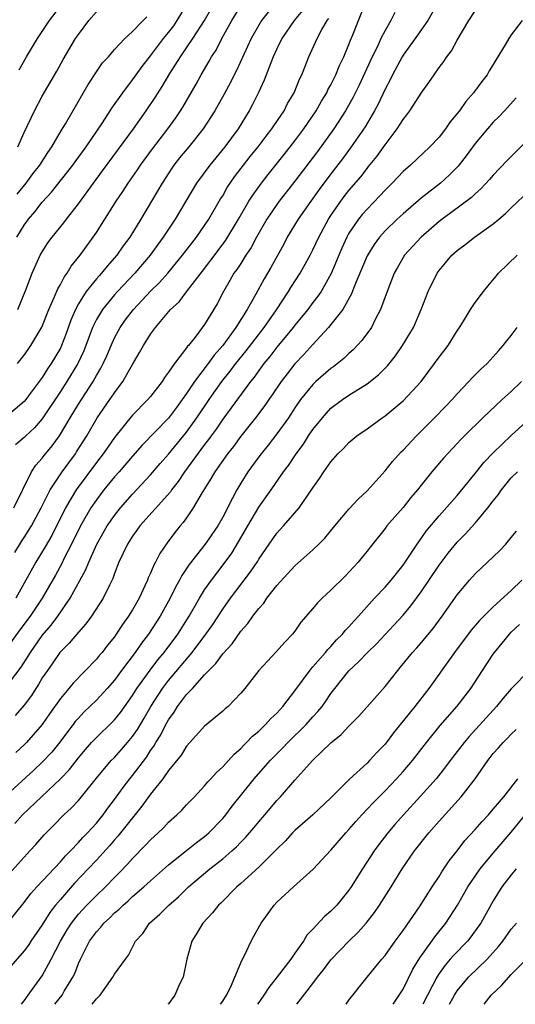
# Model space of a CAD drawing. Units: inches. Extents: x 2640000 to 2643000, y 1518000 to 1519098.
# Drawn here: x 2641602 to 2641657, y 1518000 to 1518109 of the extents above; entities that cross this region are included whole.
import ezdxf

# ---------------------------------------------------------------- set-up
doc = ezdxf.new("R2010")
doc.units = ezdxf.units.IN
doc.header["$MEASUREMENT"] = 0
doc.layers.add('LD26401518_2ft', color=92, linetype='Continuous')

msp = doc.modelspace()

# ---------------------------------------------------------------- linework, layer by layer
at = {"layer": 'LD26401518_2ft'}
for points, elevation in [([(2641630.88, 1518111), (2641629.3, 1518109), (2641629, 1518108.5), (2641628.17, 1518107), (2641626.52, 1518103.47), (2641626.27, 1518103), (2641625.86, 1518102.14), (2641625.16, 1518100.84), (2641624.14, 1518099), (2641622.84, 1518097), (2641621.23, 1518095), (2641620.22, 1518093.78), (2641619.6, 1518093), (2641619.35, 1518092.65), (2641618.27, 1518091), (2641617.82, 1518090.18), (2641615.92, 1518087), (2641614.69, 1518085), (2641613.97, 1518084.03), (2641613.27, 1518083), (2641612.2, 1518081.8), (2641611.56, 1518081), (2641611.29, 1518080.71), (2641611, 1518080.38), (2641609.88, 1518079), (2641609, 1518077.61), (2641608.67, 1518077), (2641608.18, 1518075.82), (2641607.66, 1518074.34), (2641607.14, 1518073), (2641607, 1518072.72), (2641605.99, 1518071), (2641605.59, 1518070.41), (2641605, 1518069.47), (2641603.67, 1518067.67), (2641603.16, 1518067), (2641603, 1518066.81), (2641601, 1518065.11)], 9544), ([(2641648.88, 1518111), (2641647.73, 1518109), (2641646.61, 1518107.39), (2641645, 1518105.18), (2641644.89, 1518105), (2641643.81, 1518103), (2641643.55, 1518102.45), (2641643, 1518101.41), (2641642.25, 1518099.75), (2641641.84, 1518099), (2641640.78, 1518097.22), (2641639.25, 1518095), (2641638.3, 1518093.7), (2641637, 1518092.03), (2641635.7, 1518090.3), (2641634.76, 1518089), (2641633.37, 1518087), (2641632.16, 1518085), (2641631.76, 1518084.24), (2641630.35, 1518081.65), (2641629.6, 1518080.4), (2641628.68, 1518078.68), (2641627.73, 1518077), (2641626.47, 1518075), (2641625, 1518073), (2641624.06, 1518071.94), (2641623.38, 1518071), (2641621.88, 1518069), (2641621, 1518067.67), (2641620.52, 1518067), (2641619.87, 1518066.13), (2641619, 1518064.96), (2641616.06, 1518061.94), (2641615, 1518060.74), (2641613.51, 1518059), (2641613, 1518058.43), (2641611.83, 1518057), (2641611, 1518055.91), (2641610.38, 1518055), (2641609.24, 1518053), (2641608.25, 1518051), (2641607.44, 1518049.44), (2641607.15, 1518048.85), (2641606.45, 1518047.55), (2641605, 1518045), (2641603.65, 1518043), (2641602.51, 1518041.49), (2641601, 1518039.39)], 9534), ([(2641601.94, 1518050.06), (2641602.71, 1518051.29), (2641603, 1518051.72), (2641603.79, 1518053), (2641604.88, 1518055), (2641605.87, 1518057), (2641607.2, 1518059), (2641608.67, 1518061), (2641608.8, 1518061.2), (2641609.92, 1518063), (2641611.1, 1518065), (2641612.49, 1518067), (2641613, 1518067.77), (2641613.94, 1518069), (2641615, 1518070.9), (2641615.79, 1518072.21), (2641616.21, 1518073), (2641617, 1518074.25), (2641617.54, 1518075), (2641619.22, 1518077), (2641620.16, 1518077.84), (2641621.11, 1518079.11), (2641622.75, 1518081.25), (2641624.48, 1518083.52), (2641625.33, 1518084.67), (2641626.74, 1518087), (2641627.91, 1518089), (2641628.33, 1518089.67), (2641629.29, 1518091), (2641630.04, 1518091.96), (2641631.83, 1518094.17), (2641633, 1518095.67), (2641633.99, 1518097), (2641635.36, 1518099), (2641635.94, 1518100.06), (2641636.53, 1518101), (2641636.67, 1518101.33), (2641637, 1518101.9), (2641637.36, 1518102.64), (2641637.55, 1518103), (2641637.96, 1518104.04), (2641638.43, 1518105), (2641639, 1518106.37), (2641639.17, 1518106.83), (2641639.42, 1518107.42), (2641640.77, 1518110.77)], 9538), ([(2641634.6, 1518111), (2641632.91, 1518109), (2641631.56, 1518107), (2641631, 1518105.86), (2641630.61, 1518105), (2641630.33, 1518104.33), (2641629.61, 1518102.39), (2641628.98, 1518101.02), (2641628.31, 1518099.69), (2641627.93, 1518099), (2641626.7, 1518097), (2641625.22, 1518095), (2641623.57, 1518093), (2641622.09, 1518091), (2641619.73, 1518087), (2641619.43, 1518086.57), (2641618.4, 1518085), (2641617.8, 1518084.2), (2641616.97, 1518083), (2641615.25, 1518081), (2641613.34, 1518079), (2641613, 1518078.62), (2641611.66, 1518077), (2641611, 1518075.87), (2641610.58, 1518075), (2641609.84, 1518073), (2641609.6, 1518072.4), (2641608.94, 1518071), (2641607.71, 1518069), (2641607, 1518067.9), (2641605, 1518064.88), (2641604.13, 1518063.87), (2641603.18, 1518063), (2641603, 1518062.82), (2641602.01, 1518061.99)], 9542), ([(2641602.18, 1518085), (2641603, 1518086.35), (2641603.47, 1518087), (2641604.18, 1518087.82), (2641605, 1518088.88), (2641606.02, 1518089.98), (2641608.4, 1518093), (2641608.64, 1518093.36), (2641609.85, 1518095), (2641611.68, 1518097.68), (2641612.54, 1518099), (2641612.71, 1518099.29), (2641613.91, 1518101), (2641615, 1518102.43), (2641615.39, 1518103), (2641616.07, 1518103.93), (2641617, 1518105.1), (2641618.45, 1518107), (2641619, 1518107.67), (2641619.57, 1518108.43), (2641619.96, 1518109), (2641621, 1518110.73)], 9550), ([(2641602.25, 1518071), (2641603, 1518071.93), (2641603.43, 1518072.57), (2641603.74, 1518073), (2641604.96, 1518075.04), (2641605.72, 1518077), (2641606.31, 1518078.31), (2641606.71, 1518079.29), (2641607, 1518079.76), (2641607.42, 1518080.58), (2641607.75, 1518081), (2641608.21, 1518081.79), (2641609.2, 1518083), (2641610.64, 1518085), (2641611, 1518085.54), (2641613.18, 1518089), (2641613.93, 1518090.07), (2641614.53, 1518091), (2641615.55, 1518092.45), (2641615.9, 1518093), (2641617.21, 1518094.79), (2641618.92, 1518097), (2641619.79, 1518098.21), (2641620.33, 1518099), (2641620.59, 1518099.41), (2641622.06, 1518101.94), (2641622.63, 1518103), (2641623.51, 1518104.49), (2641623.77, 1518105), (2641624.26, 1518105.74), (2641624.92, 1518107), (2641626.03, 1518109), (2641627.15, 1518110.85)], 9546), ([(2641602.29, 1518077), (2641603.16, 1518079.16), (2641603.87, 1518081), (2641604.78, 1518083), (2641605, 1518083.38), (2641605.63, 1518084.37), (2641606.09, 1518085), (2641607.39, 1518086.61), (2641607.67, 1518087), (2641609, 1518088.7), (2641610.66, 1518091), (2641611.66, 1518092.34), (2641615.11, 1518097), (2641616.53, 1518099), (2641617.52, 1518100.48), (2641618.3, 1518101.7), (2641619.14, 1518103.14), (2641620.31, 1518105), (2641621, 1518105.98), (2641621.68, 1518107), (2641622.97, 1518109), (2641624.12, 1518111)], 9548), ([(2641601, 1518035.17), (2641602.64, 1518037.36), (2641603.43, 1518038.57), (2641603.68, 1518039), (2641605, 1518040.85), (2641605.98, 1518042.01), (2641606.71, 1518043), (2641608.08, 1518045), (2641609.82, 1518048.18), (2641610.14, 1518049), (2641611.04, 1518051), (2641612.19, 1518053), (2641613, 1518054.18), (2641613.66, 1518055), (2641615, 1518056.52), (2641617, 1518058.66), (2641618.08, 1518059.92), (2641619, 1518060.96), (2641621, 1518063.41), (2641622.13, 1518065), (2641623.49, 1518067), (2641624.9, 1518069), (2641625.84, 1518070.16), (2641626.45, 1518071), (2641627.59, 1518072.41), (2641629.59, 1518075), (2641630.95, 1518076.95), (2641632.31, 1518079), (2641632.57, 1518079.43), (2641633.59, 1518081), (2641634.69, 1518083), (2641635, 1518083.59), (2641635.65, 1518085), (2641636.72, 1518087), (2641637, 1518087.42), (2641638.1, 1518089), (2641638.48, 1518089.52), (2641639, 1518090.16), (2641640.3, 1518091.7), (2641641, 1518092.62), (2641641.18, 1518092.82), (2641642.07, 1518093.93), (2641643, 1518095.23), (2641644.36, 1518097), (2641645, 1518098.04), (2641645.43, 1518098.57), (2641645.75, 1518099), (2641647, 1518100.95), (2641647.86, 1518102.14), (2641648.44, 1518103), (2641649, 1518103.79), (2641649.52, 1518104.48), (2641649.85, 1518105), (2641650.35, 1518105.65), (2641651, 1518106.85), (2641652.3, 1518109), (2641653, 1518110.1)], 9532), ([(2641644.09, 1518109.91), (2641643.65, 1518109), (2641643, 1518107.91), (2641642.54, 1518107), (2641642.15, 1518106.15), (2641641.58, 1518105), (2641640.14, 1518101.86), (2641639.48, 1518100.52), (2641638.61, 1518099), (2641637.31, 1518097), (2641635.5, 1518094.5), (2641633, 1518091.22), (2641631.26, 1518089), (2641631, 1518088.63), (2641629.91, 1518087), (2641628.76, 1518085), (2641628.15, 1518083.85), (2641627.57, 1518083), (2641627.36, 1518082.64), (2641627, 1518082.1), (2641626.57, 1518081.43), (2641626.25, 1518081), (2641625.8, 1518080.2), (2641625.07, 1518079), (2641624.37, 1518077.63), (2641623, 1518075.34), (2641621.94, 1518073.94), (2641621.19, 1518073), (2641621.09, 1518072.91), (2641621, 1518072.76), (2641619.64, 1518071), (2641619, 1518070.03), (2641618.56, 1518069.44), (2641618.29, 1518069), (2641617, 1518067.35), (2641616.71, 1518067), (2641615, 1518065.28), (2641613, 1518062.8), (2641612.25, 1518061.75), (2641611.75, 1518061), (2641611, 1518060.04), (2641608.75, 1518057), (2641607.57, 1518055), (2641606.04, 1518051.96), (2641605.31, 1518050.69), (2641604.3, 1518049), (2641603.19, 1518047), (2641602.05, 1518045)], 9536), ([(2641602.28, 1518095), (2641603, 1518096.6), (2641603.78, 1518098.22), (2641604.15, 1518099), (2641605, 1518100.62), (2641606.6, 1518103.4), (2641607.31, 1518104.69), (2641608.68, 1518107), (2641609, 1518107.46), (2641610.15, 1518109), (2641611, 1518109.99)], 9554), ([(2641602.44, 1518103.56), (2641603.24, 1518105), (2641604.46, 1518107), (2641605, 1518107.8), (2641605.78, 1518109), (2641607, 1518110.59)], 9556), ([(2641601.84, 1518055), (2641603.79, 1518059), (2641604.27, 1518059.73), (2641605, 1518060.52), (2641605.2, 1518060.8), (2641606.11, 1518061.89), (2641606.92, 1518063), (2641608.09, 1518065), (2641609, 1518066.5), (2641610.62, 1518069), (2641611, 1518069.67), (2641611.5, 1518070.5), (2641611.76, 1518071), (2641612.14, 1518071.86), (2641612.62, 1518073), (2641613, 1518073.85), (2641613.63, 1518075), (2641614.2, 1518075.8), (2641615.1, 1518077), (2641617, 1518079.02), (2641618.01, 1518079.99), (2641618.9, 1518081), (2641620.53, 1518083), (2641622.08, 1518085), (2641623, 1518086.3), (2641623.46, 1518087), (2641624.76, 1518089.24), (2641625, 1518089.6), (2641625.51, 1518090.49), (2641626.32, 1518091.68), (2641628.06, 1518093.94), (2641628.94, 1518095), (2641629.81, 1518096.19), (2641630.46, 1518097), (2641630.67, 1518097.33), (2641631.8, 1518099), (2641632.2, 1518099.8), (2641632.92, 1518101), (2641633.5, 1518102.5), (2641633.76, 1518103), (2641634.55, 1518105), (2641635.46, 1518107), (2641636, 1518108), (2641636.58, 1518109), (2641636.77, 1518109.23)], 9540), ([(2641658.22, 1518109), (2641657, 1518107.41), (2641656.71, 1518107), (2641656.31, 1518106.31), (2641655.31, 1518104.69), (2641655, 1518104.15), (2641654.56, 1518103.44), (2641654.31, 1518103), (2641653.74, 1518102.26), (2641652.82, 1518101), (2641651.95, 1518100.05), (2641651.24, 1518099), (2641651, 1518098.69), (2641650.23, 1518097.77), (2641649.71, 1518097), (2641649, 1518096.1), (2641647.95, 1518095), (2641645.81, 1518093), (2641645, 1518092.29), (2641643.79, 1518091), (2641643, 1518090.23), (2641642.42, 1518089.58), (2641641, 1518088.12), (2641640.48, 1518087.52), (2641640.07, 1518087), (2641639, 1518085.43), (2641638.76, 1518085), (2641638.21, 1518083.79), (2641637.87, 1518083), (2641637.63, 1518082.37), (2641637.01, 1518080.99), (2641635.9, 1518079), (2641635.55, 1518078.45), (2641635, 1518077.75), (2641634.44, 1518077), (2641633, 1518075.27), (2641632.8, 1518075), (2641631, 1518072.82), (2641630.22, 1518071.78), (2641629.57, 1518071), (2641629, 1518070.22), (2641628.5, 1518069.5), (2641628.1, 1518069), (2641625, 1518064.83), (2641624.26, 1518063.74), (2641623.71, 1518063), (2641623.42, 1518062.58), (2641623, 1518062.04), (2641620.76, 1518059), (2641620.06, 1518057.94), (2641619.32, 1518057), (2641619.2, 1518056.8), (2641615.81, 1518053), (2641615.48, 1518052.52), (2641615, 1518051.87), (2641614.44, 1518051), (2641613.92, 1518049.92), (2641613.5, 1518049), (2641613, 1518047.73), (2641612.82, 1518047.18), (2641612.44, 1518046.44), (2641611.75, 1518045), (2641610.45, 1518043), (2641609.84, 1518042.16), (2641609, 1518041.25), (2641607.99, 1518040.01), (2641606.96, 1518039), (2641606.16, 1518037.84), (2641605.56, 1518037), (2641605, 1518036.17), (2641604.57, 1518035.43), (2641604.28, 1518035), (2641603.79, 1518034.21), (2641603, 1518033.15), (2641601.99, 1518032.01)], 9530), ([(2641602.23, 1518089.77), (2641603.2, 1518091), (2641603.96, 1518092.04), (2641604.71, 1518093), (2641605.6, 1518094.4), (2641606.04, 1518095), (2641607.13, 1518096.87), (2641607.56, 1518097.56), (2641610.08, 1518101.92), (2641611, 1518103.31), (2641611.69, 1518104.31), (2641612.32, 1518105), (2641613, 1518105.8), (2641614.15, 1518107), (2641615, 1518107.78), (2641616.2, 1518109), (2641616.57, 1518109.43)], 9552), ([(2641657.55, 1518100.45), (2641656.25, 1518099), (2641655.64, 1518098.36), (2641655, 1518097.75), (2641654.34, 1518097), (2641653, 1518095.39), (2641651.99, 1518094.01), (2641651.11, 1518092.89), (2641650.12, 1518091.88), (2641649.14, 1518091), (2641647, 1518089.31), (2641645, 1518087.59), (2641644.36, 1518087), (2641643, 1518085.69), (2641642.39, 1518085), (2641641.8, 1518084.2), (2641641, 1518082.95), (2641639.62, 1518079.62), (2641639.29, 1518078.71), (2641638.33, 1518077), (2641637, 1518075.31), (2641636.74, 1518075), (2641635, 1518073.12), (2641634, 1518072), (2641633, 1518070.96), (2641632.13, 1518069.87), (2641631.48, 1518069), (2641630.48, 1518067.52), (2641630.11, 1518067), (2641629.66, 1518066.34), (2641628.64, 1518065), (2641627, 1518062.96), (2641626.18, 1518061.82), (2641625.53, 1518061), (2641624.12, 1518059), (2641623.71, 1518058.29), (2641622.72, 1518056.72), (2641621.74, 1518055), (2641621, 1518053.9), (2641620.63, 1518053.37), (2641620.3, 1518053), (2641619.71, 1518052.29), (2641618.85, 1518051.15), (2641618.03, 1518049.97), (2641617.55, 1518049), (2641617.35, 1518048.65), (2641617, 1518047.79), (2641616.75, 1518047.25), (2641616.66, 1518047), (2641616.38, 1518046.38), (2641615.73, 1518045), (2641615, 1518043.72), (2641614.56, 1518043), (2641613.9, 1518042.1), (2641613.19, 1518041), (2641613, 1518040.73), (2641612.22, 1518039.78), (2641611.62, 1518039), (2641611.33, 1518038.67), (2641611, 1518038.24), (2641608.41, 1518035.59), (2641607.93, 1518035), (2641607, 1518033.9), (2641605.81, 1518032.19), (2641605, 1518030.99), (2641603.26, 1518029), (2641603, 1518028.74), (2641602.08, 1518027.92)], 9528), ([(2641659, 1518095.96), (2641656.52, 1518093.48), (2641655, 1518091.89), (2641654.59, 1518091.41), (2641653.63, 1518090.37), (2641653, 1518089.81), (2641652.6, 1518089.4), (2641650.31, 1518087.69), (2641649.34, 1518087), (2641649, 1518086.74), (2641647, 1518085.02), (2641645.17, 1518083), (2641644.37, 1518081.63), (2641644.01, 1518081), (2641643.24, 1518079), (2641642.51, 1518077), (2641641.94, 1518075.94), (2641641.48, 1518075), (2641640.44, 1518073.56), (2641639.47, 1518072.53), (2641639, 1518072.13), (2641638.43, 1518071.57), (2641637.32, 1518070.68), (2641637, 1518070.46), (2641635.34, 1518069), (2641635, 1518068.68), (2641633.64, 1518067), (2641633, 1518066.08), (2641632.29, 1518065), (2641631, 1518063.2), (2641630.03, 1518061.97), (2641629.25, 1518061), (2641629, 1518060.66), (2641627.8, 1518059), (2641627, 1518057.75), (2641626.55, 1518057), (2641626.1, 1518056.1), (2641625, 1518053.99), (2641624.45, 1518053), (2641623.07, 1518051), (2641621.27, 1518048.73), (2641621, 1518048.3), (2641620.47, 1518047.53), (2641620.2, 1518047), (2641619.77, 1518046.24), (2641619.18, 1518045), (2641618.08, 1518043), (2641616.78, 1518041), (2641616, 1518040), (2641615.3, 1518039), (2641613.79, 1518037), (2641613, 1518035.92), (2641612.2, 1518035), (2641611, 1518033.71), (2641609.62, 1518032.38), (2641609, 1518031.72), (2641608.66, 1518031.34), (2641608.42, 1518031), (2641607.79, 1518030.21), (2641606.94, 1518029.06), (2641606.05, 1518027.95), (2641605, 1518026.83), (2641604.06, 1518025.94), (2641601, 1518023.12)], 9526), ([(2641601.96, 1518020.04), (2641602.81, 1518021), (2641607, 1518024.97), (2641608, 1518026), (2641609, 1518027.31), (2641609.78, 1518028.22), (2641610.47, 1518029), (2641611, 1518029.56), (2641612.75, 1518031.25), (2641613, 1518031.51), (2641613.66, 1518032.34), (2641615, 1518034.22), (2641615.49, 1518035), (2641616.96, 1518037.04), (2641617.82, 1518038.18), (2641618.51, 1518039), (2641620.02, 1518041), (2641621.3, 1518043), (2641622.44, 1518045), (2641623, 1518045.91), (2641623.74, 1518047), (2641625.15, 1518048.84), (2641626, 1518050), (2641626.76, 1518051.24), (2641627.77, 1518053), (2641629, 1518055.08), (2641630.36, 1518057), (2641631.74, 1518059), (2641632.28, 1518059.72), (2641633.13, 1518061), (2641633.94, 1518062.06), (2641634.53, 1518063), (2641635, 1518063.69), (2641636.06, 1518065), (2641636.49, 1518065.51), (2641637, 1518066.04), (2641638.27, 1518067), (2641639, 1518067.5), (2641641, 1518068.75), (2641642.26, 1518069.74), (2641643.26, 1518070.74), (2641644.15, 1518071.85), (2641644.95, 1518073), (2641646.15, 1518075), (2641646.99, 1518077), (2641647.78, 1518079), (2641648.79, 1518081), (2641649, 1518081.3), (2641650.41, 1518083), (2641651, 1518083.54), (2641651.83, 1518084.17), (2641652.91, 1518085), (2641655, 1518086.47), (2641655.63, 1518087), (2641656.36, 1518087.64), (2641657, 1518088.27), (2641659, 1518090.17)], 9524), ([(2641601, 1518014.09), (2641603.31, 1518016.69), (2641603.62, 1518017), (2641604.29, 1518017.71), (2641605.22, 1518018.78), (2641606.22, 1518019.78), (2641607.4, 1518021), (2641608.23, 1518021.77), (2641609, 1518022.6), (2641609.34, 1518023), (2641611, 1518025.05), (2641612.65, 1518027), (2641613, 1518027.36), (2641613.78, 1518028.22), (2641614.45, 1518029), (2641615, 1518029.67), (2641615.54, 1518030.46), (2641616.29, 1518031.71), (2641617.02, 1518033), (2641618.33, 1518035), (2641619, 1518035.87), (2641621.62, 1518039), (2641623.12, 1518041), (2641623.9, 1518042.1), (2641625, 1518043.8), (2641625.87, 1518045), (2641628.09, 1518047.91), (2641628.88, 1518049.12), (2641629, 1518049.34), (2641630.14, 1518051), (2641631, 1518052.21), (2641631.75, 1518053), (2641633.48, 1518055), (2641634.86, 1518057), (2641635, 1518057.22), (2641635.74, 1518058.26), (2641636.23, 1518059), (2641637, 1518060.12), (2641637.77, 1518061), (2641638.4, 1518061.6), (2641639, 1518062.27), (2641639.87, 1518063), (2641641, 1518063.76), (2641642.68, 1518065), (2641643, 1518065.21), (2641645, 1518066.87), (2641647, 1518069), (2641648.5, 1518071), (2641649, 1518071.7), (2641649.98, 1518073), (2641651, 1518074.63), (2641651.26, 1518075), (2641651.7, 1518075.7), (2641652.49, 1518077), (2641653, 1518077.78), (2641653.92, 1518079), (2641654.41, 1518079.59), (2641655.31, 1518080.69), (2641655.59, 1518081), (2641657.66, 1518083)], 9522), ([(2641600.17, 1518007.83), (2641603, 1518011.29), (2641603.74, 1518012.26), (2641604.41, 1518013), (2641607, 1518015.8), (2641607.56, 1518016.44), (2641608.12, 1518017), (2641609, 1518017.92), (2641609.5, 1518018.5), (2641610, 1518019), (2641611, 1518020.09), (2641611.74, 1518021), (2641612.27, 1518021.73), (2641613, 1518022.68), (2641613.96, 1518024.04), (2641614.71, 1518025), (2641615, 1518025.36), (2641616.57, 1518027.43), (2641617, 1518028.11), (2641617.38, 1518028.62), (2641617.59, 1518029), (2641618.14, 1518029.86), (2641618.71, 1518031), (2641619, 1518031.53), (2641619.62, 1518032.38), (2641620, 1518033), (2641621, 1518034.33), (2641621.64, 1518035), (2641623, 1518036.52), (2641623.45, 1518037), (2641624.25, 1518037.76), (2641625, 1518038.84), (2641626.05, 1518039.95), (2641627, 1518041.34), (2641627.8, 1518042.2), (2641628.33, 1518043), (2641629, 1518043.87), (2641629.55, 1518044.45), (2641629.9, 1518045), (2641631, 1518046.41), (2641633, 1518048.59), (2641635, 1518050.35), (2641635.67, 1518051), (2641636.33, 1518051.67), (2641637.42, 1518053), (2641639, 1518054.86), (2641640.01, 1518055.99), (2641641, 1518056.91), (2641642, 1518058), (2641643, 1518059.1), (2641643.84, 1518060.16), (2641644.78, 1518061.22), (2641645, 1518061.42), (2641646.48, 1518063), (2641648.49, 1518065), (2641649.73, 1518066.27), (2641650.44, 1518067), (2641651, 1518067.65), (2641652.3, 1518069), (2641652.63, 1518069.37), (2641653, 1518069.76), (2641653.61, 1518070.39), (2641654.31, 1518071), (2641655, 1518071.75), (2641655.58, 1518072.42), (2641656.11, 1518073), (2641656.5, 1518073.5), (2641657, 1518074.11), (2641657.65, 1518075)], 9520), ([(2641658.11, 1518069), (2641657, 1518067.92), (2641655.99, 1518067), (2641653.85, 1518065), (2641651.8, 1518063), (2641651.4, 1518062.6), (2641651, 1518062.15), (2641649.48, 1518060.52), (2641648.19, 1518059), (2641647, 1518057.54), (2641646.58, 1518057), (2641645.86, 1518056.14), (2641645, 1518055.05), (2641643.21, 1518053), (2641643, 1518052.72), (2641641.34, 1518050.66), (2641641, 1518050.2), (2641640.47, 1518049.53), (2641640.03, 1518049), (2641638.56, 1518047.44), (2641637, 1518045.89), (2641636.03, 1518045), (2641635.51, 1518044.49), (2641635, 1518043.85), (2641633.67, 1518042.33), (2641633, 1518041.36), (2641632.72, 1518041), (2641631.87, 1518040.13), (2641630.93, 1518039.07), (2641629.01, 1518037), (2641627.45, 1518035), (2641627, 1518034.46), (2641625.6, 1518033), (2641625.27, 1518032.73), (2641625, 1518032.48), (2641623, 1518030.82), (2641621.37, 1518029), (2641621, 1518028.6), (2641620.39, 1518027.61), (2641619, 1518025.91), (2641618.36, 1518025), (2641617, 1518023.28), (2641616.05, 1518021.95), (2641615.15, 1518020.85), (2641615, 1518020.68), (2641613.37, 1518018.63), (2641613, 1518018.23), (2641612.44, 1518017.57), (2641611, 1518015.98), (2641610.09, 1518015), (2641608.58, 1518013.42), (2641607, 1518011.63), (2641606.48, 1518011), (2641605.84, 1518010.16), (2641605, 1518008.82), (2641603.74, 1518007), (2641603.45, 1518006.55), (2641603, 1518005.94), (2641601, 1518003.63)], 9518), ([(2641602.7, 1518000), (2641603, 1518000.39), (2641603.44, 1518001), (2641604.08, 1518001.92), (2641605, 1518003.15), (2641606, 1518005), (2641607.03, 1518007), (2641607.76, 1518008.24), (2641608.23, 1518009), (2641609, 1518009.99), (2641609.93, 1518011), (2641611, 1518012.07), (2641611.99, 1518013), (2641613, 1518014.05), (2641613.48, 1518014.52), (2641614.46, 1518015.54), (2641615, 1518016.16), (2641616.42, 1518017.58), (2641617, 1518018.24), (2641617.84, 1518019), (2641618.43, 1518019.57), (2641619, 1518020.2), (2641619.92, 1518021), (2641620.47, 1518021.53), (2641621, 1518022.11), (2641621.87, 1518023), (2641623, 1518024.21), (2641623.35, 1518024.65), (2641623.69, 1518025), (2641624.3, 1518025.7), (2641625, 1518026.33), (2641626.27, 1518027.73), (2641627, 1518028.35), (2641627.31, 1518028.69), (2641627.64, 1518029), (2641628.3, 1518029.7), (2641629, 1518030.28), (2641629.76, 1518031), (2641630.34, 1518031.66), (2641631, 1518032.27), (2641631.68, 1518033), (2641633, 1518034.72), (2641634.81, 1518037.19), (2641635, 1518037.38), (2641636.41, 1518039), (2641636.67, 1518039.33), (2641637, 1518039.65), (2641637.63, 1518040.37), (2641638.28, 1518041), (2641638.59, 1518041.41), (2641639, 1518041.82), (2641639.54, 1518042.46), (2641640.04, 1518043), (2641641.84, 1518045), (2641643, 1518046.21), (2641643.69, 1518047), (2641644.26, 1518047.74), (2641645, 1518048.65), (2641645.75, 1518049.75), (2641646.56, 1518051), (2641647, 1518051.6), (2641647.57, 1518052.43), (2641649, 1518054.14), (2641651, 1518056.38), (2641651.53, 1518057), (2641653, 1518058.8), (2641653.97, 1518060.03), (2641655, 1518061.12), (2641656.98, 1518063.02), (2641659.13, 1518065)], 9516), ([(2641606.4, 1518000), (2641607.19, 1518001), (2641607.44, 1518001.44), (2641608.38, 1518003), (2641608.59, 1518003.41), (2641609, 1518004.51), (2641609.22, 1518005), (2641610.25, 1518007), (2641611, 1518008.04), (2641611.47, 1518008.53), (2641611.82, 1518009), (2641612.44, 1518009.56), (2641613, 1518010.12), (2641613.48, 1518010.51), (2641613.96, 1518011), (2641614.52, 1518011.48), (2641615, 1518011.93), (2641616.25, 1518013), (2641617, 1518013.7), (2641619, 1518015.46), (2641621, 1518017.05), (2641622.08, 1518017.92), (2641623, 1518018.6), (2641623.22, 1518018.78), (2641623.47, 1518019), (2641625, 1518020.58), (2641625.35, 1518021), (2641626.05, 1518021.95), (2641628.5, 1518025), (2641630.26, 1518027), (2641631, 1518027.76), (2641631.63, 1518028.37), (2641632.23, 1518029), (2641634.26, 1518031), (2641635, 1518031.84), (2641635.56, 1518032.44), (2641636.01, 1518033), (2641636.42, 1518033.58), (2641637, 1518034.43), (2641637.43, 1518035), (2641639, 1518036.95), (2641640.07, 1518037.93), (2641641.04, 1518039), (2641642.04, 1518039.96), (2641643.99, 1518042.01), (2641645, 1518043.12), (2641645.85, 1518044.15), (2641647, 1518045.71), (2641649, 1518048.66), (2641650, 1518050), (2641651, 1518051.22), (2641651.89, 1518052.11), (2641653, 1518053.33), (2641654.41, 1518055), (2641655, 1518055.79), (2641655.54, 1518056.46), (2641655.9, 1518057), (2641657, 1518058.32), (2641657.67, 1518059)], 9514), ([(2641610.52, 1518000), (2641611, 1518000.59), (2641611.4, 1518001), (2641612.82, 1518003), (2641613, 1518003.34), (2641614.21, 1518005), (2641614.57, 1518005.43), (2641615, 1518006.32), (2641615.35, 1518007), (2641616.14, 1518007.86), (2641616.87, 1518009), (2641618.02, 1518009.98), (2641619.03, 1518011), (2641620.09, 1518011.91), (2641621.22, 1518013), (2641623.59, 1518015), (2641625, 1518016.11), (2641626.03, 1518017), (2641626.54, 1518017.46), (2641627, 1518017.95), (2641627.53, 1518018.47), (2641628.45, 1518019.55), (2641629, 1518020.22), (2641629.68, 1518021), (2641631, 1518022.57), (2641631.41, 1518023), (2641633, 1518024.82), (2641634.96, 1518027), (2641637, 1518028.99), (2641638.12, 1518029.88), (2641639, 1518030.83), (2641640.09, 1518031.91), (2641643, 1518035.21), (2641644.4, 1518037), (2641644.69, 1518037.31), (2641646.04, 1518039), (2641646.51, 1518039.49), (2641647, 1518040.05), (2641648.34, 1518041.66), (2641649.34, 1518043), (2641651, 1518045.39), (2641652.37, 1518047), (2641653, 1518047.71), (2641655, 1518049.57), (2641655.72, 1518050.28), (2641656.38, 1518051), (2641657, 1518051.71), (2641657.59, 1518052.41)], 9512), ([(2641658.17, 1518047), (2641657, 1518045.87), (2641655, 1518044.06), (2641653.94, 1518043), (2641653.48, 1518042.52), (2641652.56, 1518041.44), (2641650.7, 1518039), (2641647.85, 1518035), (2641646.29, 1518033), (2641643.93, 1518030.07), (2641643, 1518028.83), (2641642.09, 1518027.91), (2641641.27, 1518027), (2641641, 1518026.72), (2641639.07, 1518024.93), (2641637, 1518022.87), (2641634.98, 1518021), (2641633, 1518019.26), (2641632.74, 1518019), (2641631.92, 1518018.08), (2641631, 1518017.19), (2641630.83, 1518017), (2641629, 1518015.18), (2641627, 1518013.37), (2641626.56, 1518013), (2641624.78, 1518011.22), (2641624.53, 1518011), (2641623.86, 1518010.14), (2641622.79, 1518009), (2641622.13, 1518007.87), (2641621.58, 1518007), (2641621.03, 1518005), (2641620.6, 1518003), (2641620.22, 1518002.22), (2641619.68, 1518001), (2641619, 1518000.07), (2641618.93, 1518000)], 9510), ([(2641624.76, 1518000), (2641625, 1518000.36), (2641625.41, 1518001), (2641625.85, 1518001.85), (2641626.35, 1518003), (2641627, 1518004.59), (2641627.19, 1518005), (2641627.41, 1518005.41), (2641628.15, 1518007), (2641628.46, 1518007.54), (2641629.26, 1518009), (2641630.69, 1518011), (2641631, 1518011.31), (2641632.84, 1518013), (2641635.04, 1518014.96), (2641637, 1518017.08), (2641638.65, 1518019), (2641639, 1518019.36), (2641639.75, 1518020.25), (2641640.43, 1518021), (2641641.68, 1518022.32), (2641643, 1518023.66), (2641644.27, 1518025), (2641645, 1518025.79), (2641646.05, 1518027), (2641647.6, 1518029), (2641649.11, 1518030.89), (2641651, 1518033.03), (2641652.52, 1518035), (2641653.8, 1518037), (2641655, 1518038.81), (2641655.14, 1518039), (2641656, 1518040), (2641656.78, 1518041), (2641657, 1518041.23), (2641657.9, 1518042.1)], 9508), ([(2641659, 1518037.01), (2641657, 1518034.96), (2641656.09, 1518033.91), (2641655.37, 1518033), (2641652.32, 1518029.68), (2641651.76, 1518029), (2641650.22, 1518027), (2641649.7, 1518026.3), (2641648.65, 1518025), (2641646.94, 1518023.06), (2641645.05, 1518021), (2641644.09, 1518019.91), (2641643.31, 1518019), (2641642.31, 1518017.69), (2641641.8, 1518017), (2641640.49, 1518015), (2641639.25, 1518013), (2641639, 1518012.64), (2641637.66, 1518011), (2641637, 1518010.31), (2641636.28, 1518009.72), (2641635, 1518008.34), (2641634.34, 1518007.66), (2641633.95, 1518007), (2641633, 1518005.67), (2641632.54, 1518005), (2641631.03, 1518003.03), (2641630.12, 1518001.88), (2641629.57, 1518001), (2641629, 1518000.19), (2641628.87, 1518000)], 9506), ([(2641633.23, 1518000), (2641635, 1518002.29), (2641635.52, 1518003), (2641636.17, 1518003.83), (2641637, 1518004.94), (2641639, 1518007), (2641640.02, 1518007.98), (2641640.91, 1518009), (2641641.84, 1518010.16), (2641642.39, 1518011), (2641643.66, 1518013), (2641644.89, 1518015), (2641646.26, 1518017), (2641647.85, 1518019), (2641649, 1518020.31), (2641651.42, 1518023), (2641652.98, 1518025), (2641654.39, 1518027), (2641654.66, 1518027.34), (2641655, 1518027.78), (2641655.58, 1518028.42), (2641656.08, 1518029), (2641656.55, 1518029.45), (2641657, 1518029.94), (2641657.55, 1518030.45)], 9504), ([(2641638.67, 1518000), (2641639, 1518000.46), (2641641, 1518003), (2641642.63, 1518005), (2641643, 1518005.42), (2641644.12, 1518007), (2641645, 1518008.18), (2641646.81, 1518010.81), (2641648.21, 1518013), (2641649, 1518014.18), (2641649.31, 1518014.69), (2641649.53, 1518015), (2641650.11, 1518015.89), (2641651, 1518016.99), (2641651.86, 1518018.14), (2641653, 1518019.36), (2641653.75, 1518020.25), (2641654.46, 1518021), (2641655, 1518021.61), (2641656.16, 1518023), (2641657.71, 1518025)], 9502), ([(2641643.89, 1518000), (2641644.57, 1518001), (2641645, 1518001.69), (2641646.09, 1518003.91), (2641646.85, 1518005.15), (2641648.19, 1518007), (2641648.52, 1518007.48), (2641649.75, 1518009), (2641651.02, 1518010.98), (2641652.17, 1518013), (2641653.54, 1518015), (2641655, 1518016.76), (2641657, 1518019.09), (2641658.76, 1518021.24)], 9500), ([(2641657.52, 1518015), (2641657, 1518014.35), (2641655.95, 1518013), (2641655, 1518011.48), (2641653.61, 1518009), (2641653.36, 1518008.64), (2641652.52, 1518007.48), (2641652.14, 1518007), (2641650.58, 1518005.42), (2641650.23, 1518005), (2641649.65, 1518004.35), (2641649, 1518003.43), (2641648.73, 1518003), (2641647.72, 1518001), (2641647.19, 1518000)], 9498), ([(2641650.16, 1518000), (2641650.7, 1518001), (2641650.81, 1518001.19), (2641651, 1518001.48), (2641652.26, 1518003), (2641654.33, 1518005), (2641655.58, 1518006.42), (2641656.05, 1518007), (2641657, 1518008.33), (2641657.57, 1518009)], 9496), ([(2641653.99, 1518000), (2641654.78, 1518001), (2641655.9, 1518002.1), (2641657, 1518003.29), (2641658.69, 1518005)], 9494)]:
    msp.add_lwpolyline(points, dxfattribs=dict(at, elevation=elevation))

doc.saveas('drawing.dxf')
